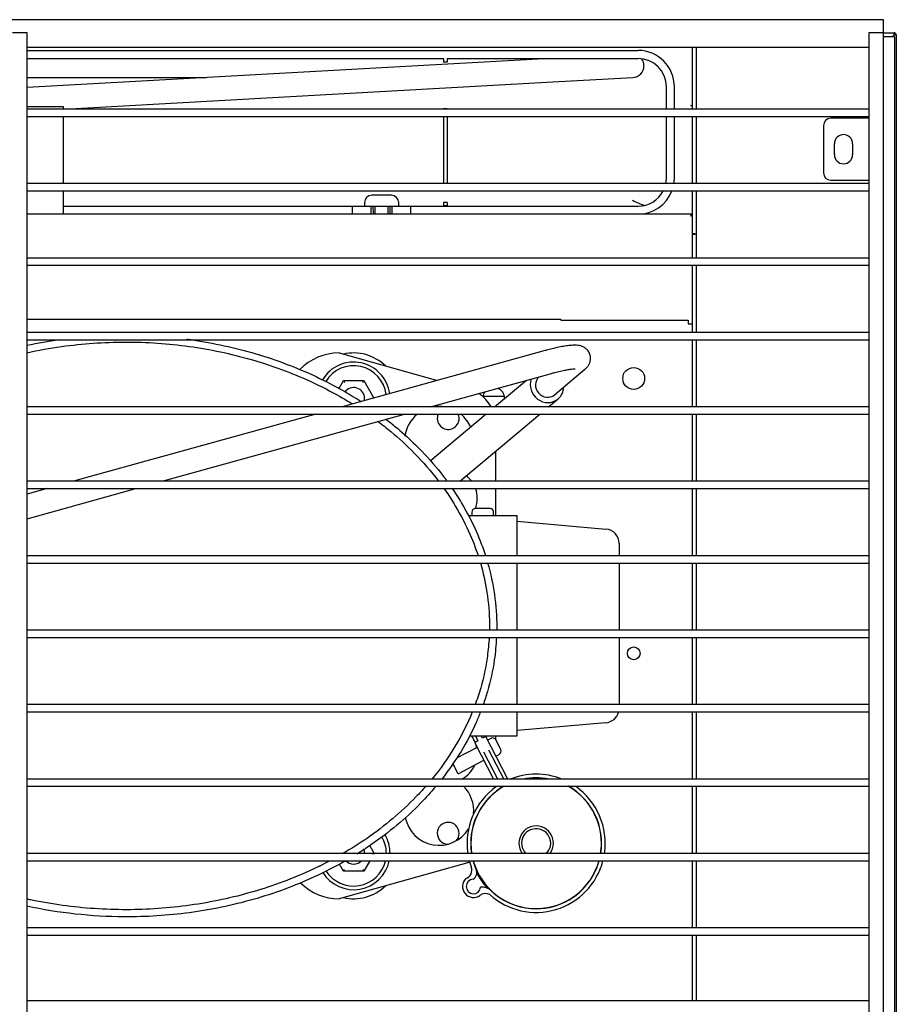
# Model space of a CAD drawing. Units: millimetres. Extents: x 0 to 1324, y -317 to 305.
# Drawn here: x 1064 to 1076, y 121 to 134 of the extents above; entities that cross this region are included whole.
import ezdxf

# ---------------------------------------------------------------- set-up
doc = ezdxf.new("R2010")
doc.units = ezdxf.units.MM
for name, color, linetype in [('10AG3002-2', 7, 'Continuous'), ('10AG3005', 7, 'Continuous'), ('10AG3007', 7, 'Continuous'), ('10AG3056', 7, 'Continuous'), ('301D04', 7, 'Continuous'), ('302X20AEXPOXI', 7, 'Continuous'), ('504X15', 7, 'Continuous'), ('504X16', 7, 'Continuous'), ('603X160', 7, 'Continuous'), ('701X08', 7, 'Continuous'), ('701X59', 7, 'Continuous'), ('702X03', 7, 'Continuous'), ('703X08', 7, 'Continuous'), ('Default', 7, 'Continuous'), ('GOMA_DESAGÜE_19_', 7, 'Continuous'), ('INYECTADO', 7, 'Continuous'), ('TTUBO_CARGA_1-4', 7, 'Continuous'), ('VITBANC', 7, 'Continuous')]:
    doc.layers.add(name, color=color, linetype=linetype)
doc.styles.add('SEACAD_Solid_Edge_ISO', font='txt')
doc.dimstyles.new('INFRICO_COT', dxfattribs={"dimtxt": 3, "dimasz": 2.25, "dimexe": 1.5, "dimexo": 2.25, "dimgap": 1.5, "dimtad": 1, "dimdec": 0, "dimlfac": 20, "dimzin": 12, "dimtxsty": 'SEACAD_Solid_Edge_ISO', "dimblk1": '_SE_FILLED', "dimblk2": '_SE_FILLED', "dimsah": 1, "dimcen": 1.5, "dimadec": 1, "dimazin": 0, "dimtfac": 1, "dimtdec": 0, "dimtmove": 0, "dimatfit": 3, "dimfxl": 1, "dimtolj": 1, "dimtzin": 12, "dimarcsym": 0})

# ---------------------------------------------------------------- blocks, each defined once
blk = doc.blocks.new('_SE_FILLED')
at = {"color": 0}
blk.add_line((0, 0), (-1, 0), dxfattribs=at)
blk.add_solid([(0, 0), (-1, -0.1665), (-1, 0.1665), (0, 0)], dxfattribs=at)
blk = doc.blocks.new('*D197')
at = {"layer": 'Default', "color": 0, "linetype": 'Continuous', "lineweight": -2}
for p, q in [((1051.811, 136.106), (1051.811, 141.66)), ((1075.861, 136.106), (1075.861, 141.66)), ((1054.061, 140.16), (1073.611, 140.16))]:
    blk.add_line(p, q, dxfattribs=at)
at = {"layer": 'Defpoints', "color": 0, "linetype": 'Continuous'}
for p in [(1075.861, 140.16), (1051.811, 133.856), (1075.861, 133.856)]:
    blk.add_point(p, dxfattribs=at)
at = {"layer": 'Default', "color": 0, "linetype": 'Continuous', "lineweight": -2, "xscale": 2.25, "yscale": 2.25, "zscale": 2.25, "rotation": 180}
blk.add_blockref('_SE_FILLED', (1051.811, 140.16), dxfattribs=at)
at = {"layer": 'Default', "color": 0, "linetype": 'Continuous', "lineweight": -2, "xscale": 2.25, "yscale": 2.25, "zscale": 2.25}
blk.add_blockref('_SE_FILLED', (1075.861, 140.16), dxfattribs=at)
at = {"layer": 'Default', "color": 0, "linetype": 'Continuous', "insert": (1063.836, 143.179), "char_height": 3, "attachment_point": 5, "style": 'SEACAD_Solid_Edge_ISO'}
blk.add_mtext('\\A1;\\A1;481', dxfattribs=at)

msp = doc.modelspace()

# ---------------------------------------------------------------- linework, layer by layer
at = {"layer": '10AG3002-2', "color": 7, "linetype": 'Continuous'}
for p, q in [((1075.711, 133.9119), (1075.8563, 133.9119)), ((1075.8303, 133.8558), (1075.8559, 133.8814)), ((1075.8563, 133.881), (1075.8311, 133.8558)), ((1075.8563, 133.9119), (1075.8563, 133.903)), ((1075.8563, 133.8818), (1075.8563, 133.903)), ((1075.8567, 133.8814), (1075.8779, 133.8814)), ((1075.8779, 133.8814), (1075.8868, 133.8814)), ((1075.8868, 133.8814), (1075.8868, 102.0414)), ((1073.0863, 132.8612), (1073.0863, 133.7112)), ((1073.0863, 131.8384), (1073.0863, 132.7612)), ((1073.0863, 131.1465), (1073.0863, 131.7384)), ((1073.1168, 131.1465), (1073.0863, 131.1465)), ((1073.0863, 131.1415), (1073.1168, 131.1415)), ((1073.0863, 130.8157), (1073.0863, 131.1415)), ((1073.1168, 131.1465), (1073.136, 131.1465)), ((1073.136, 131.1415), (1073.1168, 131.1415)), ((1073.0863, 129.793), (1073.0863, 130.7157)), ((1073.0863, 128.7703), (1073.0863, 129.693)), ((1073.0863, 127.7475), (1073.0863, 128.6703)), ((1073.0863, 126.7248), (1073.0863, 127.6475)), ((1073.0863, 125.7021), (1073.0863, 126.6248)), ((1073.0863, 124.6794), (1073.0863, 125.6021)), ((1073.0863, 123.6566), (1073.0863, 124.5794)), ((1073.0863, 122.6339), (1073.0863, 123.5566)), ((1073.0863, 121.6112), (1073.0863, 122.5339)), ((1073.0863, 120.6112), (1073.0863, 121.5112))]:
    msp.add_line(p, q, dxfattribs=at)
for centre, radius, start, end in [((1079.2362, 133.8303), 3.3807, 178.7678, 179.13337), ((1075.8582, 133.8793), 0.00314, 126.98919, 136.6645), ((1075.8563, 133.8814), 0.0305, 0, 90), ((1075.8563, 133.8814), 0.0005, 0, 90), ((1075.8052, 137.2612), 3.3805, 270.86662, 271.23221)]:
    msp.add_arc(centre, radius, start, end, dxfattribs=at)
at = {"layer": '10AG3005', "color": 7, "linetype": 'Continuous'}
for p, q in [((1073.0608, 132.9115), (1073.0608, 132.9119)), ((1073.0608, 131.4181), (1063.936, 131.4181)), ((1073.0608, 131.4181), (1073.0608, 131.3926)), ((1073.0863, 131.3926), (1073.0608, 131.3926)), ((1073.0863, 131.1465), (1073.0863, 131.1415)), ((1070.2049, 128.9179), (1070.4982, 128.9179))]:
    msp.add_line(p, q, dxfattribs=at)
for centre, radius, start, end in [((1073.0608, 133.3247), 0.4128, 270.00205, 273.54388), ((1073.0608, 131.3926), 0.0255, 0, 90), ((1073.0608, 131.3926), 0.000518, 1.95152, 88.19132)]:
    msp.add_arc(centre, radius, start, end, dxfattribs=at)
msp.add_ellipse((1073.0608, 132.8896), major_axis=(0.0255, 0), ratio=0.8571673, start_param=0.5410845, end_param=1.5707963, dxfattribs=at)
msp.add_open_spline([(1073.0863, 131.3967), (1073.0863, 131.4024), (1073.0836, 131.408), (1073.0741, 131.4159), (1073.0675, 131.4182), (1073.0608, 131.4181)], degree=3, knots=[0, 0, 0, 0, 0.5, 0.5, 1, 1, 1, 1], dxfattribs=at)
at = {"layer": '10AG3007', "color": 7, "linetype": 'Continuous'}
msp.add_line((1070.2049, 128.9179), (1070.4982, 128.9179), dxfattribs=at)
at = {"layer": '10AG3056', "color": 7, "linetype": 'Continuous'}
msp.add_line((1073.0865, 131.1415), (1073.0865, 131.1465), dxfattribs=at)
at = {"layer": '301D04', "color": 7, "linetype": 'Continuous'}
for p, q in [((1068.2265, 129.5112), (1069.5792, 129.1337)), ((1070.8022, 129.1352), (1070.364, 128.7679)), ((1071.1063, 128.7703), (1071.2363, 128.8792)), ((1070.2476, 128.6703), (1069.4787, 128.0257)), ((1070.6692, 128.4039), (1070.987, 128.6703)), ((1069.8862, 127.7475), (1070.6692, 128.4039)), ((1070.3765, 128.1586), (1070.3765, 127.7475)), ((1070.3765, 127.6475), (1070.3765, 127.2737)), ((1070.051, 127.3237), (1070.051, 127.2737)), ((1070.301, 127.3737), (1070.101, 127.3737)), ((1070.351, 127.2737), (1070.351, 127.3237)), ((1070.6765, 127.2737), (1070.0043, 127.2737)), ((1070.6765, 126.7248), (1070.6765, 127.2737)), ((1070.6765, 127.1987), (1071.894, 127.0922)), ((1072.0765, 126.893), (1072.0765, 126.7248)), ((1070.6765, 125.7021), (1070.6765, 126.6248)), ((1072.0765, 126.6248), (1072.0765, 125.7021)), ((1070.6765, 124.6794), (1070.6765, 125.6021)), ((1072.0765, 125.6021), (1072.0765, 124.6794)), ((1070.6765, 124.2487), (1070.6765, 124.5794)), ((1071.894, 124.4302), (1070.6765, 124.3237)), ((1069.9019, 124.2487), (1069.9077, 124.2487)), ((1070.0197, 124.2487), (1070.6765, 124.2487)), ((1070.0999, 124.2487), (1070.1351, 124.1809)), ((1070.198, 124.2164), (1070.1811, 124.2487)), ((1070.2416, 124.2409), (1070.198, 124.2164)), ((1070.543, 123.665), (1070.2416, 124.2409)), ((1070.3116, 124.2151), (1070.2673, 124.1919)), ((1070.3765, 124.2487), (1070.3765, 124.1982)), ((1070.1263, 124.0892), (1069.8419, 123.9419)), ((1070.1351, 124.1809), (1070.0915, 124.1564)), ((1070.0915, 124.1564), (1070.3504, 123.6566)), ((1070.4486, 124.061), (1070.3791, 124.1939)), ((1070.4067, 123.6566), (1070.2147, 124.0271)), ((1070.2809, 124.0579), (1070.4909, 123.6566)), ((1070.3832, 123.9704), (1070.4275, 123.9935)), ((1069.862, 123.7299), (1069.7896, 123.8695)), ((1069.862, 123.7299), (1070.2171, 123.9139)), ((1070.3765, 123.5566), (1070.3765, 123.5429)), ((1070.0109, 122.5092), (1068.2265, 122.0112))]:
    msp.add_line(p, q, dxfattribs=at)
for centre, radius, start, end in [((1068.2265, 128.7612), 0.75, 90, 135.98431), ((1068.4265, 128.8862), 0.625, 45.7113, 103.10308), ((1068.4265, 128.8862), 0.5, 7.53204, 149.07872), ((1069.8765, 128.5316), 0.5, 28.50473, 57.48191), ((1069.6015, 128.3012), 0.475, 129.01893, 171.66633), ((1069.6015, 128.3012), 0.475, 80.9183, 99.0817), ((1069.6015, 128.3012), 0.475, 23.81376, 50.98107), ((1069.7265, 127.5112), 0.4, 36.21349, 51.2964), ((1069.7265, 127.5112), 0.4, 339.89449, 19.92536), ((1070.101, 127.3237), 0.05, 90, 180), ((1070.301, 127.3237), 0.05, 0, 90), ((1071.8765, 126.893), 0.2, 0, 85), ((1069.9265, 125.7612), 0.4, 333.86545, 335.01398), ((1071.8765, 124.6295), 0.2, 275, 345.48878), ((1069.7265, 124.0112), 0.4, 21.83333, 36.42357), ((1070.3347, 124.1708), 0.05, 27.62109, 117.62109), ((1069.7265, 124.0112), 0.4, 10.74098, 15.07618), ((1070.4043, 124.0378), 0.05, 297.62109, 27.62109), ((1069.7265, 124.0112), 0.4, 297.56616, 336.10526), ((1070.5651, 123.6766), 0.025, 207.62109, 232.84326), ((1070.9352, 122.7745), 0.95, 68.20581, 112.3089), ((1070.9352, 122.7745), 0.9, 78.55283, 101.44717), ((1070.9352, 122.7745), 0.8975, 90, 100.63021), ((1070.9352, 122.7745), 0.8975, 79.36979, 100.63021), ((1069.6015, 123.2212), 0.475, 354.58544, 44.92047), ((1070.9352, 122.7745), 0.95, 125.55395, 188.51287), ((1070.9352, 122.7745), 0.9, 122.87743, 188.98962), ((1070.9352, 122.7745), 0.8975, 119.3762, 189.01487), ((1070.9352, 122.7745), 0.8975, 119.3762, 189.01487), ((1070.3683, 123.5678), 0.025, 305.55395, 333.55917), ((1070.4331, 123.5514), 0.025, 302.87743, 12.12479), ((1070.9352, 122.7745), 0.8975, 0, 60.6238), ((1070.9352, 122.7745), 0.9, 351.01038, 60.34229), ((1070.9352, 122.7745), 0.95, 351.48713, 55.41251), ((1069.6015, 123.2212), 0.475, 174.37937, 176.56581), ((1069.6015, 123.2212), 0.475, 191.33422, 328.38058), ((1070.9352, 122.7745), 0.2375, 0, 216.30803), ((1068.4265, 122.6362), 0.5, 42.1498, 43.34506), ((1068.4265, 122.6362), 0.5, 0, 31.00543), ((1070.9352, 122.7745), 0.2, 0, 224.68026), ((1070.9352, 122.7745), 0.1999, 0, 224.69614), ((1070.9352, 122.7745), 0.2, 315.31974, 0), ((1070.9352, 122.7745), 0.1999, 315.30386, 0), ((1070.9352, 122.7745), 0.2375, 323.69197, 0), ((1070.9352, 122.7745), 0.8975, 350.98513, 0), ((1070.9352, 122.7745), 0.8975, 350.98513, 0), ((1068.4265, 122.6362), 0.5, 199.6258, 200.99316), ((1068.4265, 122.6362), 0.5, 211.64224, 348.1918), ((1069.9288, 122.4037), 0.1226, 289.91252, 20.22779), ((1069.8765, 122.9908), 0.5, 285.59281, 286.92538), ((1070.9352, 122.7745), 0.95, 194.67256, 200.22779), ((1070.9352, 122.7745), 0.9, 195.80381, 203.53659), ((1070.9352, 122.7745), 0.8975, 195.78418, 344.44809), ((1070.9352, 122.7745), 0.8975, 195.78418, 344.44809), ((1070.9352, 122.7745), 0.95, 227.93979, 345.32744), ((1070.9352, 122.7745), 0.9, 226.364, 344.49237), ((1070.0085, 122.3709), 0.1108, 303.71053, 23.53659), ((1070.9352, 122.7745), 0.9125, 206.58718, 222.58206), ((1068.2265, 122.7612), 0.75, 225.46461, 270), ((1068.4265, 122.6362), 0.625, 256.89692, 314.2887), ((1070.0728, 122.179), 0.1498, 133.07282, 306.39445), ((1070.0728, 122.179), 0.0998, 91.59935, 355.50177), ((1070.2389, 121.9536), 0.1302, 62.59412, 126.39445), ((1070.1916, 121.9947), 0.1775, 46.364, 96.27143)]:
    msp.add_arc(centre, radius, start, end, dxfattribs=at)
for start_param, end_param in [(3.6358053, 6.2831853), (0, 0.8172757)]:
    msp.add_ellipse((1071.0837, 129.0612), major_axis=(0.1526, -0.182), ratio=0.9396926, start_param=start_param, end_param=end_param, dxfattribs=at)
for points, knots in [([(1063.9342, 129.5144), (1064.0925, 129.5493), (1064.2519, 129.5778), (1064.7007, 129.6405), (1064.9922, 129.6609), (1065.4338, 129.6614), (1065.5819, 129.6564), (1065.8747, 129.6365), (1066.0201, 129.6215), (1066.4529, 129.5617), (1066.7373, 129.5023), (1067.2974, 129.3418), (1067.5746, 129.2398), (1068.0341, 129.0279), (1068.2241, 128.9263), (1068.407, 128.8127)], [0.20144629, 0.20144629, 0.20144629, 0.20144629, 0.21875, 0.21875, 0.25, 0.25, 0.265625, 0.265625, 0.28125, 0.28125, 0.3125, 0.3125, 0.34375, 0.34375, 0.36713334, 0.36713334, 0.36713334, 0.36713334]), ([(1066.133, 129.7017), (1066.1574, 129.6985), (1066.1817, 129.6951), (1066.3538, 129.6702), (1066.502, 129.6434), (1066.7942, 129.5797), (1066.9383, 129.5428), (1067.3646, 129.4168), (1067.641, 129.3126), (1068.0429, 129.1236), (1068.1747, 129.0551), (1068.38, 128.937), (1068.4551, 128.8913), (1068.529, 128.8436)], [0.27867805, 0.27867805, 0.27867805, 0.27867805, 0.28125, 0.28125, 0.296875, 0.296875, 0.3125, 0.3125, 0.34375, 0.34375, 0.359375, 0.359375, 0.368516932, 0.368516932, 0.368516932, 0.368516932]), ([(1068.7598, 128.5717), (1068.8194, 128.527), (1068.8781, 128.4807), (1069.0479, 128.3399), (1069.1567, 128.2403), (1069.3791, 128.0144), (1069.4911, 127.8859), (1069.5944, 127.75)], [0.382579052, 0.382579052, 0.382579052, 0.382579052, 0.390625, 0.390625, 0.40625, 0.40625, 0.424566272, 0.424566272, 0.424566272, 0.424566272]), ([(1068.8711, 128.6018), (1069.0459, 128.4666), (1069.2104, 128.3198), (1069.4672, 128.0527), (1069.5659, 127.9386), (1069.6751, 127.7966), (1069.6923, 127.7737), (1069.7093, 127.7507)], [0.383095564, 0.383095564, 0.383095564, 0.383095564, 0.40625, 0.40625, 0.421875, 0.421875, 0.42485624, 0.42485624, 0.42485624, 0.42485624]), ([(1069.6685, 127.649), (1069.7142, 127.5845), (1069.7579, 127.5185), (1069.8768, 127.3256), (1069.9468, 127.1946), (1070.0567, 126.9522), (1070.1002, 126.8408), (1070.1374, 126.7273)], [0.429043767, 0.429043767, 0.429043767, 0.429043767, 0.4375, 0.4375, 0.453125, 0.453125, 0.465950168, 0.465950168, 0.465950168, 0.465950168]), ([(1069.7771, 127.6555), (1069.8237, 127.5879), (1069.8681, 127.519), (1069.9865, 127.3209), (1070.0551, 127.1885), (1070.1616, 126.9457), (1070.203, 126.8367), (1070.2384, 126.7265)], [0.428918433, 0.428918433, 0.428918433, 0.428918433, 0.4375, 0.4375, 0.453125, 0.453125, 0.465155549, 0.465155549, 0.465155549, 0.465155549]), ([(1070.1687, 126.6263), (1070.2069, 126.4952), (1070.2369, 126.3612), (1070.2803, 126.0778), (1070.2921, 125.9291), (1070.2933, 125.7555), (1070.2932, 125.7288), (1070.2927, 125.702)], [0.469729488, 0.469729488, 0.469729488, 0.469729488, 0.484375, 0.484375, 0.5, 0.5, 0.502850915, 0.502850915, 0.502850915, 0.502850915]), ([(1070.2688, 126.6266), (1070.3511, 126.3393), (1070.3934, 126.0455), (1070.3931, 125.7306), (1070.393, 125.7163), (1070.3928, 125.702)], [0.468780052, 0.468780052, 0.468780052, 0.468780052, 0.5, 0.5, 0.501484362, 0.501484362, 0.501484362, 0.501484362]), ([(1070.2891, 125.6018), (1070.2845, 125.5155), (1070.2763, 125.4295), (1070.2444, 125.1982), (1070.2134, 125.0521), (1070.1502, 124.8317), (1070.1249, 124.7545), (1070.0967, 124.6785)], [0.50641591, 0.50641591, 0.50641591, 0.50641591, 0.515625, 0.515625, 0.53125, 0.53125, 0.539871319, 0.539871319, 0.539871319, 0.539871319]), ([(1070.3897, 125.602), (1070.3849, 125.4991), (1070.375, 125.3965), (1070.3389, 125.1477), (1070.3071, 125.002), (1070.2476, 124.7979), (1070.2282, 124.7378), (1070.207, 124.6781)], [0.504945872, 0.504945872, 0.504945872, 0.504945872, 0.515625, 0.515625, 0.53125, 0.53125, 0.537818108, 0.537818108, 0.537818108, 0.537818108]), ([(1070.0575, 124.5776), (1069.9908, 124.4143), (1069.9111, 124.2565), (1069.7237, 123.9451), (1069.617, 123.7953), (1069.5005, 123.6537)], [0.543714035, 0.543714035, 0.543714035, 0.543714035, 0.5625, 0.5625, 0.582113474, 0.582113474, 0.582113474, 0.582113474]), ([(1070.1702, 124.5792), (1070.1512, 124.5305), (1070.1312, 124.4824), (1070.0491, 124.2975), (1069.9796, 124.1651), (1069.8226, 123.9056), (1069.7341, 123.7783), (1069.6386, 123.6566)], [0.541465368, 0.541465368, 0.541465368, 0.541465368, 0.546875, 0.546875, 0.5625, 0.5625, 0.57857871, 0.57857871, 0.57857871, 0.57857871]), ([(1069.4168, 123.5555), (1069.3733, 123.5061), (1069.3287, 123.4578), (1069.181, 123.3053), (1069.0728, 123.2048), (1068.8496, 123.0169), (1068.7342, 122.9289), (1068.5047, 122.7698), (1068.3912, 122.6979), (1068.2748, 122.6304)], [0.586716615, 0.586716615, 0.586716615, 0.586716615, 0.59375, 0.59375, 0.609375, 0.609375, 0.625, 0.625, 0.639498987, 0.639498987, 0.639498987, 0.639498987]), ([(1069.5551, 123.5538), (1069.4896, 123.4758), (1069.4213, 123.4004), (1069.2462, 123.2207), (1069.1364, 123.1192), (1068.9068, 122.927), (1068.7864, 122.8358), (1068.6, 122.7077), (1068.5366, 122.6663), (1068.4725, 122.6264)], [0.583162904, 0.583162904, 0.583162904, 0.583162904, 0.59375, 0.59375, 0.609375, 0.609375, 0.625, 0.625, 0.632896128, 0.632896128, 0.632896128, 0.632896128]), ([(1068.3124, 122.5308), (1068.1731, 122.451), (1068.0306, 122.378), (1067.75, 122.249), (1067.6123, 122.1922), (1067.332, 122.0891), (1067.1888, 122.0426), (1066.7555, 121.9195), (1066.4633, 121.8597), (1065.8729, 121.7806), (1065.5738, 121.7615), (1064.8198, 121.7657), (1064.3735, 121.8141), (1063.9349, 121.9104)], [0.6394097, 0.6394097, 0.6394097, 0.6394097, 0.65625, 0.65625, 0.671875, 0.671875, 0.6875, 0.6875, 0.71875, 0.71875, 0.75, 0.75, 0.79722056, 0.79722056, 0.79722056, 0.79722056]), ([(1068.0895, 122.5281), (1068.014, 122.4884), (1067.9373, 122.4504), (1067.594, 122.2902), (1067.3191, 122.1881), (1066.759, 122.0253), (1066.4725, 121.9641), (1065.8867, 121.8818), (1065.5941, 121.8616), (1065.0096, 121.8608), (1064.7176, 121.8803), (1064.2801, 121.9404), (1064.1341, 121.9657), (1063.9719, 121.9998), (1063.9534, 122.0038), (1063.9349, 122.0079)], [0.64708795, 0.64708795, 0.64708795, 0.64708795, 0.65625, 0.65625, 0.6875, 0.6875, 0.71875, 0.71875, 0.75, 0.75, 0.78125, 0.78125, 0.796875, 0.796875, 0.79889774, 0.79889774, 0.79889774, 0.79889774])]:
    msp.add_open_spline(points, degree=3, knots=knots, dxfattribs=at)
msp.add_open_spline([(1063.9356, 129.6175), (1064.0825, 129.6489), (1064.2309, 129.6751), (1064.3808, 129.6961)], degree=3, dxfattribs=at)
at = {"layer": '302X20AEXPOXI', "color": 7, "linetype": 'Continuous'}
for p, q in [((1071.1262, 133.5581), (1063.936, 133.1586)), ((1063.936, 133.2955), (1066.4004, 133.2955)), ((1071.1656, 133.2348), (1072.2639, 133.2958)), ((1064.441, 132.8612), (1071.1656, 133.2348))]:
    msp.add_line(p, q, dxfattribs=at)
for start, end in [(0, 36.61474), (273.17983, 0)]:
    msp.add_arc((1072.2549, 133.458), 0.1625, start, end, dxfattribs=at)
at = {"layer": '504X15', "color": 7, "linetype": 'Continuous'}
for p, q in [((1075.711, 134.0906), (1051.961, 134.0906)), ((1075.711, 133.9119), (1075.711, 134.0906))]:
    msp.add_line(p, q, dxfattribs=at)
at = {"layer": '504X16', "color": 7, "linetype": 'Continuous'}
for p, q in [((1063.936, 133.9112), (1063.736, 133.9112)), ((1063.936, 101.9112), (1063.936, 133.9112)), ((1075.711, 133.9112), (1075.511, 133.9112)), ((1075.511, 133.9112), (1075.511, 101.9112)), ((1075.711, 101.9112), (1075.711, 133.9112)), ((1063.936, 133.7112), (1075.511, 133.7112)), ((1075.511, 132.8612), (1063.936, 132.8612)), ((1063.936, 132.7612), (1075.511, 132.7612)), ((1075.511, 132.7362), (1074.986, 132.7362)), ((1075.711, 131.8862), (1075.711, 132.7362)), ((1074.886, 132.6362), (1074.886, 131.9862)), ((1075.036, 132.2362), (1075.036, 132.3862)), ((1075.286, 132.3862), (1075.286, 132.2362)), ((1075.511, 131.8384), (1063.936, 131.8384)), ((1074.986, 131.8862), (1075.511, 131.8862)), ((1063.936, 131.7384), (1075.511, 131.7384)), ((1075.511, 130.8157), (1063.936, 130.8157)), ((1063.936, 130.7157), (1075.511, 130.7157)), ((1075.511, 129.793), (1063.936, 129.793)), ((1063.936, 129.693), (1075.511, 129.693)), ((1075.511, 128.7703), (1063.936, 128.7703)), ((1063.936, 128.6703), (1075.511, 128.6703)), ((1075.511, 127.7475), (1063.936, 127.7475)), ((1063.936, 127.6475), (1075.511, 127.6475)), ((1075.511, 126.7248), (1063.936, 126.7248)), ((1063.936, 126.6248), (1075.511, 126.6248)), ((1075.511, 125.7021), (1063.936, 125.7021)), ((1063.936, 125.6021), (1075.511, 125.6021)), ((1075.511, 124.6794), (1063.936, 124.6794)), ((1063.936, 124.5794), (1075.511, 124.5794)), ((1075.511, 123.6566), (1063.936, 123.6566)), ((1063.936, 123.5566), (1075.511, 123.5566)), ((1075.511, 122.6339), (1063.936, 122.6339)), ((1063.936, 122.5339), (1075.511, 122.5339)), ((1075.511, 121.6112), (1063.936, 121.6112)), ((1063.936, 121.5112), (1075.511, 121.5112)), ((1075.511, 120.6112), (1063.936, 120.6112))]:
    msp.add_line(p, q, dxfattribs=at)
for centre, radius, start, end in [((1074.986, 132.6362), 0.1, 90, 180), ((1075.161, 132.3862), 0.125, 0, 180), ((1075.161, 132.2362), 0.125, 180, 0), ((1074.986, 131.9862), 0.1, 180, 270)]:
    msp.add_arc(centre, radius, start, end, dxfattribs=at)
at = {"layer": '603X160', "color": 7, "linetype": 'Continuous'}
for p, q in [((1063.936, 133.6681), (1072.336, 133.6681)), ((1063.936, 133.5581), (1069.661, 133.5581)), ((1069.661, 133.5581), (1069.661, 133.5081)), ((1069.711, 133.5581), (1072.336, 133.5581)), ((1069.711, 133.5581), (1069.711, 133.5081)), ((1069.711, 133.5081), (1069.661, 133.5081)), ((1072.726, 132.8612), (1072.726, 133.1681)), ((1072.836, 132.8612), (1072.836, 133.1681)), ((1069.661, 132.866), (1069.661, 132.8612)), ((1069.711, 132.866), (1069.661, 132.866)), ((1069.711, 132.866), (1069.711, 132.8612)), ((1069.661, 132.7612), (1069.661, 131.8384)), ((1069.711, 132.7612), (1069.711, 131.8384)), ((1072.726, 131.9181), (1072.726, 132.7612)), ((1072.836, 131.9181), (1072.836, 132.7612)), ((1064.436, 131.5281), (1068.411, 131.5281)), ((1068.411, 131.4181), (1068.411, 131.5281)), ((1068.411, 131.5281), (1068.666, 131.5281)), ((1068.666, 131.4181), (1068.666, 131.5281)), ((1068.956, 131.4181), (1068.956, 131.5281)), ((1068.956, 131.5281), (1069.211, 131.5281)), ((1069.211, 131.5281), (1072.336, 131.5281)), ((1069.211, 131.4181), (1069.211, 131.5281)), ((1069.661, 131.5781), (1069.661, 131.5391)), ((1069.711, 131.5781), (1069.661, 131.5781)), ((1069.661, 131.5391), (1069.711, 131.5391)), ((1069.711, 131.5781), (1069.711, 131.5391))]:
    msp.add_line(p, q, dxfattribs=at)
for centre, radius, start, end in [((1072.336, 133.1681), 0.5, 0, 90), ((1072.336, 133.1681), 0.39, 0, 90), ((1072.336, 131.9181), 0.39, 348.21897, 0), ((1072.336, 131.9181), 0.5, 350.8364, 0), ((1072.336, 131.9181), 0.5, 270, 338.94561), ((1072.336, 131.9181), 0.39, 270, 332.57532)]:
    msp.add_arc(centre, radius, start, end, dxfattribs=at)
msp.add_ellipse((1072.336, 131.9181), major_axis=(0.3331, -0.3331), ratio=0.6091606, start_param=5.0677156, end_param=5.4977871, dxfattribs=at)
at = {"layer": '701X08', "color": 7, "linetype": 'Continuous'}
for p, q in [((1068.946, 131.6781), (1068.676, 131.6781)), ((1068.576, 131.5781), (1068.576, 131.5281)), ((1068.666, 131.5281), (1068.956, 131.5281)), ((1068.6923, 131.5281), (1068.6925, 131.4181)), ((1068.7215, 131.4181), (1068.7213, 131.5281)), ((1068.9006, 131.4181), (1068.9007, 131.5281)), ((1068.9296, 131.4181), (1068.9298, 131.5281)), ((1069.046, 131.5281), (1069.046, 131.5781))]:
    msp.add_line(p, q, dxfattribs=at)
for centre, start, end in [((1068.676, 131.5781), 90, 180), ((1068.946, 131.5781), 0, 90)]:
    msp.add_arc(centre, 0.1, start, end, dxfattribs=at)
at = {"layer": '701X59', "color": 7, "linetype": 'Continuous'}
for centre, start, end in [((1068.4265, 128.8862), 0, 144.71463), ((1068.4265, 128.8862), 348.03415, 0), ((1068.4265, 122.6362), 0, 23.05976), ((1068.4265, 122.6362), 359.11451, 0), ((1068.4265, 122.6362), 223.00958, 316.99042)]:
    msp.add_arc(centre, 0.15, start, end, dxfattribs=at)
at = {"layer": '702X03', "color": 7, "linetype": 'Continuous'}
for p, q in [((1068.2209, 129.0197), (1068.2853, 129.1309)), ((1068.2853, 129.1309), (1068.5678, 129.1309)), ((1068.2853, 129.1309), (1068.2997, 129.1059)), ((1068.5533, 129.1059), (1068.5678, 129.1309)), ((1068.5678, 129.1309), (1068.7054, 128.8917)), ((1068.6452, 122.7462), (1068.709, 122.6353)), ((1068.6802, 122.6353), (1068.709, 122.6353)), ((1068.709, 122.6353), (1068.7082, 122.6339)), ((1068.2853, 122.3916), (1068.2308, 122.4864)), ((1068.6503, 122.5339), (1068.5678, 122.3916)), ((1068.2853, 122.3916), (1068.2998, 122.4166)), ((1068.5678, 122.3916), (1068.2853, 122.3916)), ((1068.5534, 122.4166), (1068.5678, 122.3916))]:
    msp.add_line(p, q, dxfattribs=at)
at = {"layer": '703X08', "color": 7, "linetype": 'Continuous'}
for centre, start, end in [((1068.4265, 128.8862), 6.64223, 148.48409), ((1068.4265, 122.6362), 0, 30.24481), ((1068.4265, 122.6362), 359.70485, 0), ((1068.4265, 122.6362), 212.27329, 346.85751)]:
    msp.add_arc(centre, 0.45, start, end, dxfattribs=at)
at = {"layer": 'GOMA_DESAGÜE_19_', "color": 7, "linetype": 'Continuous'}
for p, q in [((1064.436, 132.8933), (1063.936, 132.8933)), ((1064.436, 132.8612), (1064.436, 132.8933)), ((1064.436, 131.8384), (1064.436, 132.7612)), ((1064.436, 131.4259), (1064.436, 131.7384)), ((1064.436, 131.4181), (1064.436, 131.4259))]:
    msp.add_line(p, q, dxfattribs=at)
at = {"layer": 'INYECTADO', "color": 7, "linetype": 'Continuous'}
for p, q in [((1075.861, 133.8558), (1075.711, 133.8558)), ((1075.861, 133.8558), (1075.861, 102.0159)), ((1073.136, 133.7112), (1073.136, 132.8612)), ((1073.0863, 132.8977), (1073.0845, 132.8977)), ((1073.136, 132.7612), (1073.136, 131.8384)), ((1073.136, 131.7384), (1073.136, 130.8157)), ((1073.0863, 131.3931), (1073.0862, 131.3931)), ((1073.136, 130.7157), (1073.136, 129.793)), ((1073.136, 129.693), (1073.136, 128.7703)), ((1073.136, 128.6703), (1073.136, 127.7475)), ((1073.136, 127.6475), (1073.136, 126.7248)), ((1073.136, 126.6248), (1073.136, 125.7021)), ((1073.136, 125.6021), (1073.136, 124.6794)), ((1073.136, 124.5794), (1073.136, 123.6566)), ((1073.136, 123.5566), (1073.136, 122.6339)), ((1073.136, 122.5339), (1073.136, 121.6112)), ((1073.136, 121.5112), (1073.136, 120.6112))]:
    msp.add_line(p, q, dxfattribs=at)
at = {"layer": 'TTUBO_CARGA_1-4', "color": 7, "linetype": 'Continuous'}
for p, q in [((1071.0578, 129.5432), (1068.2669, 128.7703)), ((1069.4846, 128.7703), (1071.1446, 129.23)), ((1071.1881, 128.9367), (1071.6065, 129.2874)), ((1067.9058, 128.6703), (1064.574, 127.7475)), ((1065.7917, 127.7475), (1069.1235, 128.6703)), ((1063.936, 127.2336), (1065.4306, 127.6475)), ((1064.213, 127.6475), (1063.936, 127.5708))]:
    msp.add_line(p, q, dxfattribs=at)
msp.add_ellipse((1071.0837, 129.0612), major_axis=(-0.1044, 0.1245), ratio=0.9396926, start_param=0.0229954, end_param=3.1415927, dxfattribs=at)
for points, knots in [([(1071.6065, 129.2874), (1071.6171, 129.2966), (1071.6338, 129.3119), (1071.6597, 129.3466), (1071.6784, 129.3893), (1071.6854, 129.4394), (1071.677, 129.492), (1071.6534, 129.5386), (1071.6199, 129.5735), (1071.5837, 129.5962), (1071.5473, 129.6095), (1071.5097, 129.6166), (1071.4634, 129.6191), (1071.406, 129.6158), (1071.3315, 129.6059), (1071.2486, 129.5904), (1071.1609, 129.5705), (1071.0942, 129.5532), (1071.0624, 129.5445), (1071.0578, 129.5432)], [0, 0, 0, 0, 0.0540039, 0.1014678, 0.149026, 0.1974556, 0.2467978, 0.2984075, 0.3438685, 0.3868114, 0.430479, 0.4791355, 0.5412134, 0.6366102, 0.7251884, 0.8181827, 0.9067201, 0.9883751, 1, 1, 1, 1]), ([(1071.1446, 129.23), (1071.1607, 129.2344), (1071.2004, 129.2452), (1071.2697, 129.2622), (1071.3414, 129.2774), (1071.3999, 129.2873), (1071.4414, 129.2922), (1071.4655, 129.2934), (1071.4717, 129.293), (1071.4717, 129.293), (1071.4717, 129.293)], [0, 0, 0, 0, 0.0479186, 0.13894056, 0.22912013, 0.31740222, 0.39258883, 0.45842856, 0.51262661, 0.51344598, 0.51344598, 0.51344598, 0.51344598])]:
    msp.add_open_spline(points, degree=3, knots=knots, dxfattribs=at)
at = {"layer": 'VITBANC', "color": 7, "linetype": 'Continuous'}
for p, q in [((1071.2765, 129.9714), (1063.936, 129.9714)), ((1071.2765, 129.9714), (1071.2765, 129.9614)), ((1071.2765, 129.9614), (1073.026, 129.9614)), ((1073.026, 129.9614), (1073.026, 129.9109)), ((1073.026, 129.9109), (1073.0863, 129.9109))]:
    msp.add_line(p, q, dxfattribs=at)
for centre, radius in [((1072.2765, 129.1614), 0.15), ((1072.2765, 125.3839), 0.0875)]:
    msp.add_circle(centre, radius, dxfattribs=at)
for centre, start, end in [((1070.3515, 128.8862), 142.57338, 170.88245), ((1070.3515, 128.8862), 0, 68.38652), ((1070.3515, 128.8862), 358.81916, 0), ((1069.7265, 128.6112), 156.81901, 0), ((1069.7265, 128.6112), 0, 23.18099), ((1069.7265, 122.9112), 0, 267.67253), ((1069.7265, 122.9112), 316.24811, 0)]:
    msp.add_arc(centre, 0.15, start, end, dxfattribs=at)

# ---------------------------------------------------------------- dimensions: what is measured, and where the dimension line sits
at = {"layer": 'Default', "color": 7, "linetype": 'Continuous'}
dim = msp.add_linear_dim(base=(1075.861, 140.1599), p1=(1051.811, 133.8558), p2=(1075.861, 133.8558), angle=0, text='\\A1;<>', dimstyle='INFRICO_COT', override={"dimdec": 1}, dxfattribs=at)
dim.commit()
dim.dimension.update_dxf_attribs({"geometry": '*D197', "text_midpoint": (1063.836, 140.1599), "dimtype": 161})

doc.saveas('drawing.dxf')
